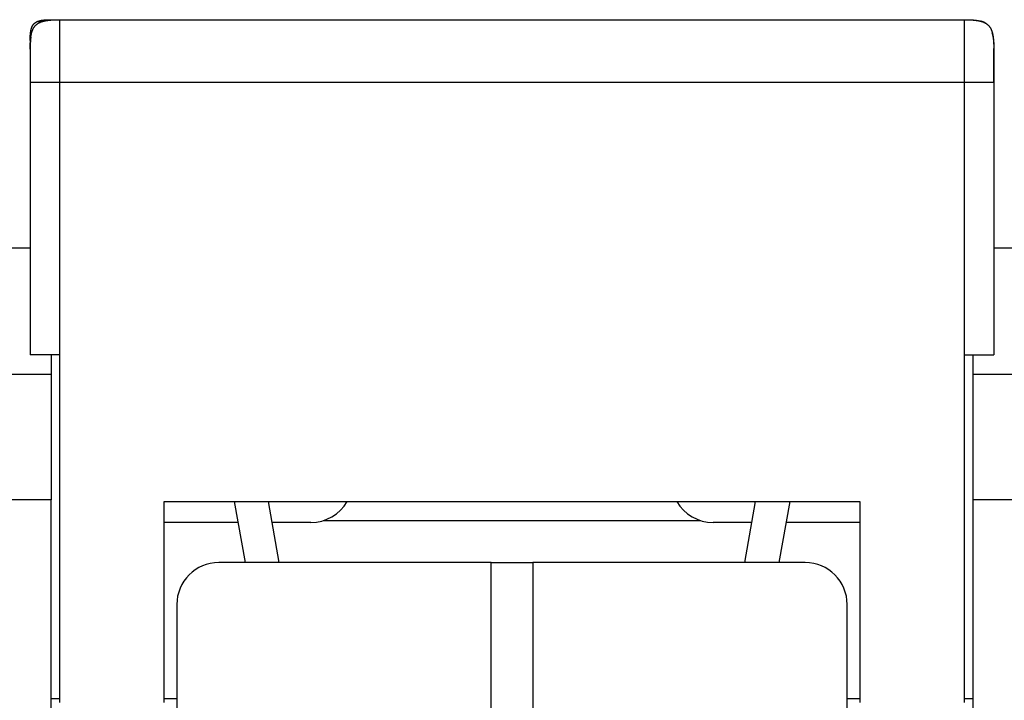
# Model space of a CAD drawing. Extents: x 83 to 594, y 0 to 373.
# Drawn here: x 405 to 429, y 357 to 373 of the extents above; entities that cross this region are included whole.
import ezdxf

# ---------------------------------------------------------------- set-up
doc = ezdxf.new("R2010")
doc.units = 0
doc.linetypes.add('HIDDENNEW0', pattern=[4.5, 1.5, -1.5, 1.5])
doc.layers.add('MUOTOVIIVAT', color=40, linetype='HIDDENNEW0')
doc.layers.add('TANGVIIVATNONDEF', color=3, linetype='HIDDENNEW0')

msp = doc.modelspace()

# ---------------------------------------------------------------- linework, layer by layer
at = {"layer": 'MUOTOVIIVAT', "color": 40, "linetype": 'CONTINUOUS'}
for p, q in [((405.87945, 373.38235), (406.07947, 373.38233)), ((406.07945, 373.38235), (427.67945, 373.38235)), ((405.37945, 372.88235), (405.37945, 372.68235)), ((405.37945, 372.68235), (405.37945, 371.88235)), ((405.37945, 372.68235), (405.37953, 372.68233)), ((428.37946, 372.67875), (428.37945, 371.88235)), ((405.37945, 371.88235), (405.37945, 365.38235)), ((428.37945, 371.88235), (428.37945, 365.38235)), ((405.37945, 367.92585), (404.87945, 367.92586)), ((428.87945, 367.92586), (428.37944, 367.92585)), ((406.07945, 365.38235), (405.37945, 365.38235)), ((405.87946, 365.38233), (405.87945, 364.92586)), ((406.07945, 365.38235), (406.07945, 357.08235)), ((427.67945, 357.08235), (427.67945, 365.38235)), ((427.67945, 365.38235), (428.37945, 365.38235)), ((427.87946, 365.38233), (427.87945, 364.92586)), ((404.37945, 364.92586), (405.87945, 364.92586)), ((405.87945, 364.92586), (405.87945, 361.92586)), ((427.87945, 364.92586), (429.37945, 364.92586)), ((427.87945, 364.92586), (427.87945, 361.92586)), ((405.87946, 361.92584), (404.37946, 361.92584)), ((405.87945, 346.92586), (405.87945, 361.92586)), ((427.87945, 361.92586), (427.87945, 346.92586)), ((429.37946, 361.92584), (427.87946, 361.92584)), ((408.57945, 357.08235), (408.57945, 361.88235)), ((408.57945, 361.88235), (425.17945, 361.88235)), ((410.25153, 361.88235), (410.50835, 360.42586)), ((411.32069, 360.42586), (411.06387, 361.88235)), ((422.43821, 360.42586), (422.69503, 361.88235)), ((423.50737, 361.88235), (423.25055, 360.42586)), ((425.17945, 361.88235), (425.17945, 357.08235)), ((410.33969, 361.38236), (408.57945, 361.38235)), ((412.07945, 361.38235), (411.15204, 361.38236)), ((412.37943, 361.42839), (421.37946, 361.42839)), ((422.60687, 361.38235), (421.67945, 361.38235)), ((425.17945, 361.38235), (423.41921, 361.38235)), ((416.37945, 360.42586), (409.87945, 360.42586)), ((416.37945, 360.42586), (417.37944, 360.42587)), ((416.37945, 334.71416), (416.37945, 360.42586)), ((423.87945, 360.42586), (417.37945, 360.42586)), ((417.37945, 360.42586), (417.37945, 334.71416)), ((408.87945, 359.42586), (408.87945, 346.92586)), ((424.87945, 346.92586), (424.87945, 359.42586)), ((406.07947, 357.17586), (405.87946, 357.17586)), ((408.87947, 357.17586), (408.57946, 357.17586)), ((425.17946, 357.17586), (424.87945, 357.17586)), ((427.87946, 357.17586), (427.67945, 357.17586))]:
    msp.add_line(p, q, dxfattribs=at)
for points in [[(405.37945, 372.88235), (405.37959, 372.90888, -0.00238769), (405.37998, 372.93391, -0.00274621), (405.38063, 372.95734, -0.00305765), (405.38151, 372.97938, -0.00317632), (405.38261, 373.00014, -0.00337206), (405.38393, 373.01976, -0.00360462), (405.38545, 373.03829, -0.00387325), (405.38718, 373.05583, -0.00409889), (405.3891, 373.07244, -0.00437816), (405.39121, 373.08822, -0.00464003), (405.39352, 373.10319, -0.00495158), (405.39601, 373.11744, -0.00523545), (405.39868, 373.13098, -0.00557109), (405.40154, 373.1439, -0.00587988), (405.40458, 373.1562, -0.00623837), (405.4078, 373.16795, -0.00656614), (405.41121, 373.17916, -0.00693998), (405.4148, 373.18988, -0.00727933), (405.41858, 373.20012, -0.00765783), (405.42255, 373.20993, -0.00799648), (405.42672, 373.2193, -0.00836391), (405.43109, 373.22829, -0.00868532), (405.43565, 373.23689, -0.00902154), (405.44043, 373.24515, -0.00930533), (405.44542, 373.25305, -0.00958716), (405.45062, 373.26064, -0.0098113), (405.45606, 373.26791, -0.01001555), (405.46172, 373.27489, -0.01015976), (405.46763, 373.28158, -0.01026732), (405.47379, 373.288, -0.01031713), (405.48022, 373.29416, -0.01031714), (405.48691, 373.30007, -0.01026733), (405.49389, 373.30574, -0.01015975), (405.50116, 373.31117, -0.0100155), (405.50874, 373.31638, -0.00981131), (405.51665, 373.32137, -0.00958735), (405.5249, 373.32614, -0.00930527), (405.5335, 373.33071, -0.00902092), (405.54249, 373.33507, -0.00868551), (405.55187, 373.33924, -0.00836589), (405.56167, 373.34321, -0.00799585), (405.57191, 373.347, -0.0076516), (405.58263, 373.35059, -0.00728136), (405.59384, 373.354, -0.00695901), (405.60559, 373.35722, -0.00655975), (405.61789, 373.36026, -0.00618174), (405.6308, 373.36311, -0.00589951), (405.64436, 373.36579, -0.0057338), (405.65866, 373.36828, -0.0051773), (405.67357, 373.37058, -0.00449735), (405.68914, 373.37269, -0.00481288), (405.70596, 373.37462, -0.00553233), (405.72433, 373.37635, -0.00366023), (405.74203, 373.37787, -0.00075844), (405.75843, 373.37915, -0.00524756), (405.78241, 373.38029, -0.00783989), (405.82339, 373.38136, -0.00314007), (405.87945, 373.38235, -0.00149451)], [(405.37945, 372.68235), (405.37965, 372.71949, -0.00238769), (405.3802, 372.75453, -0.00274621), (405.3811, 372.78734, -0.00305765), (405.38233, 372.8182, -0.00317632), (405.38388, 372.84726, -0.00337206), (405.38572, 372.87473, -0.00360462), (405.38785, 372.90066, -0.00387325), (405.39027, 372.92523, -0.00409889), (405.39296, 372.94848, -0.00437816), (405.39592, 372.97057, -0.00464003), (405.39915, 372.99153, -0.00495158), (405.40263, 373.01148, -0.00523545), (405.40637, 373.03044, -0.00557109), (405.41037, 373.04852, -0.00587988), (405.41463, 373.06575, -0.00623837), (405.41914, 373.0822, -0.00656614), (405.42391, 373.09789, -0.00693998), (405.42894, 373.1129, -0.00727933), (405.43424, 373.12723, -0.00765783), (405.4398, 373.14096, -0.00799648), (405.44563, 373.15409, -0.00836391), (405.45174, 373.16667, -0.00868532), (405.45814, 373.17871, -0.00902154), (405.46482, 373.19027, -0.00930533), (405.4718, 373.20133, -0.00958716), (405.47909, 373.21195, -0.0098113), (405.4867, 373.22213, -0.01001555), (405.49463, 373.2319, -0.01015976), (405.50291, 373.24127, -0.01026732), (405.51153, 373.25027, -0.01031713), (405.52052, 373.25889, -0.01031714), (405.52989, 373.26716, -0.01026733), (405.53966, 373.27509, -0.01015975), (405.54984, 373.2827, -0.0100155), (405.56046, 373.28999, -0.00981131), (405.57153, 373.29698, -0.00958735), (405.58308, 373.30366, -0.00930527), (405.59513, 373.31006, -0.00902092), (405.60771, 373.31616, -0.00868551), (405.62084, 373.322, -0.00836589), (405.63456, 373.32756, -0.00799585), (405.6489, 373.33285, -0.0076516), (405.66391, 373.33788, -0.00728136), (405.6796, 373.34266, -0.00695901), (405.69605, 373.34717, -0.00655975), (405.71327, 373.35142, -0.00618174), (405.73134, 373.35542, -0.00589951), (405.75032, 373.35917, -0.0057338), (405.77034, 373.36265, -0.0051773), (405.79122, 373.36587, -0.00449735), (405.81302, 373.36883, -0.00481288), (405.83657, 373.37153, -0.00553233), (405.86228, 373.37395, -0.00366023), (405.88707, 373.37608, -0.00075844), (405.91002, 373.37788, -0.00524756), (405.9436, 373.37947, -0.00783989), (406.00096, 373.38096, -0.00314007), (406.07945, 373.38235, -0.00149451)], [(405.69075, 373.34579), (405.68908, 373.34533, 0.00067432), (405.68739, 373.34487, 0.00066023), (405.6857, 373.3444, 0.00066035), (405.684, 373.34392, 0.0006771), (405.68229, 373.34344, 0.00068765), (405.68058, 373.34295, 0.00069691), (405.67886, 373.34245, 0.00070517), (405.67714, 373.34195, 0.0007167), (405.67541, 373.34144, 0.00072592), (405.67367, 373.34092, 0.00073726), (405.67193, 373.34039, 0.00074663), (405.67018, 373.33986, 0.00075843), (405.66843, 373.33932, 0.00076819), (405.66667, 373.33877, 0.0007803), (405.66491, 373.33821, 0.00079041), (405.66315, 373.33765, 0.0008029), (405.66138, 373.33708, 0.00081339), (405.65961, 373.3365, 0.00082627), (405.65783, 373.33592, 0.00083716), (405.65605, 373.33532, 0.00085045), (405.65427, 373.33472, 0.00086176), (405.65249, 373.33411, 0.00087549), (405.65071, 373.3335, 0.00088723), (405.64892, 373.33287, 0.00090142), (405.64713, 373.33224, 0.00091362), (405.64534, 373.3316, 0.0009283), (405.64355, 373.33095, 0.00094098), (405.64176, 373.3303, 0.00095611), (405.63997, 373.32963, 0.00096936), (405.63818, 373.32896, 0.00098518), (405.63639, 373.32828, 0.00099875), (405.6346, 373.32759, 0.00101451), (405.63281, 373.3269, 0.00102945), (405.63102, 373.32619, 0.00104817), (405.62923, 373.32548, 0.00105894), (405.62744, 373.32476, 0.00106564), (405.62566, 373.32403, 0.00106797), (405.62388, 373.32329, 0.00106719), (405.6221, 373.32255, 0.0010684), (405.62033, 373.32179, 0.00107176), (405.61856, 373.32103, 0.00107573), (405.61679, 373.32027, 0.00108079), (405.61503, 373.3195, 0.00108677), (405.61328, 373.31872, 0.00109416), (405.61154, 373.31793, 0.00110247), (405.6098, 373.31714, 0.00111229), (405.60807, 373.31634, 0.00112277), (405.60635, 373.31554, 0.0011345), (405.60464, 373.31474, 0.00114816), (405.60294, 373.31392, 0.00116469), (405.60125, 373.31311, 0.00117733), (405.59957, 373.31229, 0.00118558), (405.59791, 373.31146, 0.00119127), (405.59625, 373.31063, 0.00119121), (405.59461, 373.3098, 0.00118928), (405.59298, 373.30896, 0.00118269), (405.59136, 373.30812, 0.00119461), (405.58975, 373.30728, 0.00121873), (405.58815, 373.30643, 0.00118694), (405.58657, 373.30558, 0.0011085), (405.58501, 373.30473, 0.00122545), (405.58344, 373.30387, 0.00146901), (405.58185, 373.30298, 0.0011152), (405.58036, 373.30214, 0.00034576), (405.57902, 373.30138, 0.00162631), (405.57732, 373.3004, 0.00296654), (405.57476, 373.29889, 0.00148737), (405.57142, 373.29689, 0.00078986)], [(405.69387, 373.3466), (405.69811, 373.3477, -0.00163151), (405.7024, 373.34879, -0.00159367), (405.70675, 373.34987, -0.00156541), (405.71114, 373.35092, -0.00154898), (405.71559, 373.35196, -0.00152725), (405.7201, 373.35299, -0.00150616), (405.72466, 373.354, -0.00148328), (405.72927, 373.35499, -0.00146369), (405.73394, 373.35596, -0.0014415), (405.73867, 373.35692, -0.00142199), (405.74346, 373.35786, -0.00140008), (405.74831, 373.35879, -0.001381), (405.75322, 373.3597, -0.0013595), (405.75819, 373.36059, -0.00134078), (405.76322, 373.36147, -0.00131967), (405.76832, 373.36233, -0.00130135), (405.77348, 373.36317, -0.00128065), (405.77871, 373.364, -0.00126272), (405.784, 373.36481, -0.00124244), (405.78937, 373.36561, -0.00122492), (405.7948, 373.36638, -0.00120507), (405.80031, 373.36714, -0.00118796), (405.80589, 373.36789, -0.00116853), (405.81154, 373.36861, -0.00115184), (405.81727, 373.36932, -0.00113285), (405.82307, 373.37002, -0.00111657), (405.82896, 373.37069, -0.00109801), (405.83492, 373.37135, -0.00108214), (405.84096, 373.37199, -0.00106401), (405.84709, 373.37261, -0.00104856), (405.8533, 373.37322, -0.00103086), (405.8596, 373.37381, -0.00101582), (405.86598, 373.37437, -0.00099855), (405.87246, 373.37493, -0.00098391), (405.87903, 373.37546, -0.00096708), (405.88569, 373.37598, -0.00095285), (405.89244, 373.37647, -0.00093641), (405.89929, 373.37695, -0.00092253), (405.90625, 373.37741, -0.00090658), (405.9133, 373.37785, -0.00089327), (405.92046, 373.37827, -0.00087747), (405.92772, 373.37867, -0.0008639), (405.93509, 373.37906, -0.00084941), (405.94257, 373.37942, -0.00083836), (405.95016, 373.37976, -0.0008212), (405.95787, 373.38009, -0.00080349), (405.96569, 373.38039, -0.00079685), (405.97364, 373.38067, -0.00080196), (405.98173, 373.38093, -0.00076292), (405.9899, 373.38117, -0.00069849), (405.99815, 373.38139, -0.00076383), (406.00668, 373.38159, -0.00090219), (406.01557, 373.38176, -0.00065987), (406.024, 373.38191, -0.0002028), (406.03168, 373.38204, -0.00093284), (406.04188, 373.38215, -0.00155113), (406.05803, 373.38225, -0.00071943), (406.07945, 373.38235, -0.0003695)], [(427.67945, 373.38235), (427.68907, 373.38233, -0.00062358), (427.69854, 373.3823, -0.00064832), (427.70786, 373.38224, -0.00066612), (427.71702, 373.38215, -0.00067235), (427.72603, 373.38204, -0.00068343), (427.7349, 373.38191, -0.00069516), (427.74363, 373.38176, -0.00070852), (427.75222, 373.38159, -0.00071915), (427.76067, 373.38139, -0.00073234), (427.769, 373.38117, -0.0007437), (427.77719, 373.38093, -0.00075739), (427.78526, 373.38067, -0.00076899), (427.7932, 373.38039, -0.00078301), (427.80103, 373.38009, -0.00079499), (427.80874, 373.37976, -0.00080941), (427.81633, 373.37942, -0.00082173), (427.82381, 373.37906, -0.00083653), (427.83118, 373.37867, -0.00084923), (427.83844, 373.37827, -0.00086443), (427.8456, 373.37785, -0.0008775), (427.85265, 373.37741, -0.0008931), (427.8596, 373.37695, -0.00090655), (427.86646, 373.37647, -0.00092256), (427.87321, 373.37598, -0.0009364), (427.87987, 373.37546, -0.00095282), (427.88644, 373.37493, -0.00096706), (427.89291, 373.37437, -0.0009839), (427.8993, 373.37381, -0.00099853), (427.90559, 373.37322, -0.0010158), (427.91181, 373.37261, -0.00103084), (427.91793, 373.37199, -0.00104854), (427.92398, 373.37135, -0.00106399), (427.92994, 373.37069, -0.00108212), (427.93582, 373.37002, -0.00109798), (427.94163, 373.36932, -0.00111654), (427.94736, 373.36861, -0.00113283), (427.95301, 373.36789, -0.00115181), (427.95859, 373.36714, -0.00116846), (427.96409, 373.36638, -0.00118795), (427.96953, 373.36561, -0.00120522), (427.97489, 373.36481, -0.00122485), (427.98019, 373.364, -0.00124176), (427.98542, 373.36318, -0.00126287), (427.99058, 373.36233, -0.00128298), (427.99568, 373.36147, -0.00130068), (428.00071, 373.36059, -0.00131124), (428.00568, 373.3597, -0.0013431), (428.01059, 373.35879, -0.00138864), (428.01544, 373.35786, -0.00137247), (428.02022, 373.35692, -0.00130141), (428.02492, 373.35597, -0.00145269), (428.02962, 373.35499, -0.00175205), (428.03437, 373.35396, -0.00136274), (428.0388, 373.35299, -0.0004908), (428.04277, 373.3521, -0.00193722), (428.04775, 373.35092, -0.00342585), (428.05527, 373.34906, -0.00173316), (428.06503, 373.3466, -0.0009366)], [(427.67945, 373.38235), (427.7166, 373.38214, -0.00238769), (427.75163, 373.3816, -0.00274621), (427.78444, 373.3807, -0.00305765), (427.8153, 373.37947, -0.00317632), (427.84436, 373.37792, -0.00337206), (427.87183, 373.37608, -0.00360462), (427.89777, 373.37394, -0.00387325), (427.92233, 373.37153, -0.00409889), (427.94559, 373.36883, -0.00437816), (427.96768, 373.36587, -0.00464003), (427.98863, 373.36265, -0.00495158), (428.00858, 373.35917, -0.00523545), (428.02754, 373.35542, -0.00557109), (428.04563, 373.35142, -0.00587988), (428.06285, 373.34717, -0.00623837), (428.0793, 373.34266, -0.00656614), (428.09499, 373.33788, -0.00693998), (428.11, 373.33285, -0.00727933), (428.12434, 373.32756, -0.00765783), (428.13806, 373.322, -0.00799648), (428.15119, 373.31616, -0.00836391), (428.16377, 373.31006, -0.00868532), (428.17582, 373.30366, -0.00902154), (428.18737, 373.29698, -0.00930533), (428.19844, 373.28999, -0.00958716), (428.20906, 373.2827, -0.0098113), (428.21924, 373.27509, -0.01001555), (428.22901, 373.26716, -0.01015976), (428.23838, 373.25889, -0.01026732), (428.24737, 373.25027, -0.01031713), (428.25599, 373.24127, -0.01031714), (428.26427, 373.2319, -0.01026733), (428.2722, 373.22213, -0.01015975), (428.27981, 373.21195, -0.0100155), (428.2871, 373.20133, -0.00981131), (428.29408, 373.19027, -0.00958735), (428.30076, 373.17871, -0.00930527), (428.30716, 373.16667, -0.00902092), (428.31327, 373.15409, -0.00868551), (428.3191, 373.14096, -0.00836589), (428.32466, 373.12723, -0.00799585), (428.32996, 373.1129, -0.0076516), (428.33499, 373.09789, -0.00728136), (428.33976, 373.0822, -0.00695901), (428.34427, 373.06574, -0.00655975), (428.34853, 373.04852, -0.00618174), (428.35252, 373.03046, -0.00589951), (428.35627, 373.01148, -0.0057338), (428.35975, 372.99146, -0.0051773), (428.36298, 372.97057, -0.00449735), (428.36593, 372.94877, -0.00481288), (428.36863, 372.92523, -0.00553233), (428.37106, 372.89952, -0.00366023), (428.37318, 372.87473, -0.00075844), (428.37498, 372.85177, -0.00524756), (428.37657, 372.8182, -0.00783989), (428.37807, 372.76083, -0.00314007), (428.37945, 372.68235, -0.00149451)], [(428.1626, 373.30834), (428.17026, 373.30503, 0.00142808), (428.17565, 373.30275, 0.00322452), (428.17862, 373.30158, 0.01015908), (428.17973, 373.30125, 0.05941337), (428.17951, 373.30153, 0.66907789), (428.17849, 373.30216, 0.01833567), (428.17705, 373.30298, 0.00496278), (428.17546, 373.30387, 0.00151856), (428.17389, 373.30473, 0.00066353), (428.17233, 373.30558, 0.00117845), (428.17075, 373.30643, 0.00131439), (428.16915, 373.30728, 0.0011985), (428.16754, 373.30812, 0.00116734), (428.16592, 373.30896, 0.0011917), (428.16429, 373.3098, 0.0011956), (428.16265, 373.31063, 0.00119001), (428.16099, 373.31146, 0.00118797), (428.15932, 373.31229, 0.00119109), (428.15765, 373.31311, 0.00118639), (428.15596, 373.31392, 0.00117738), (428.15426, 373.31474, 0.00116449), (428.15255, 373.31554, 0.00114815), (428.15083, 373.31634, 0.00113455), (428.1491, 373.31714, 0.00112277), (428.14736, 373.31793, 0.00111227), (428.14562, 373.31872, 0.00110247), (428.14386, 373.3195, 0.00109416), (428.14211, 373.32027, 0.00108677), (428.14034, 373.32103, 0.00108079), (428.13857, 373.32179, 0.00107573), (428.1368, 373.32255, 0.00107176), (428.13502, 373.32329, 0.0010684), (428.13324, 373.32403, 0.00106719), (428.13145, 373.32476, 0.00106796), (428.12967, 373.32548, 0.00106564), (428.12788, 373.32619, 0.00105896), (428.12609, 373.3269, 0.0010482), (428.1243, 373.32759, 0.00102951), (428.12251, 373.32828, 0.00101459), (428.12072, 373.32896, 0.00099885), (428.11893, 373.32963, 0.00098531), (428.11714, 373.3303, 0.0009695), (428.11535, 373.33095, 0.00095628), (428.11356, 373.3316, 0.00094116), (428.11177, 373.33224, 0.0009285), (428.10998, 373.33287, 0.00091386), (428.10819, 373.3335, 0.00090165), (428.10641, 373.33411, 0.00088746), (428.10463, 373.33472, 0.00087577), (428.10284, 373.33532, 0.00086216), (428.10107, 373.33592, 0.00085073), (428.09929, 373.3365, 0.0008371), (428.09752, 373.33708, 0.00082673), (428.09575, 373.33765, 0.00081508), (428.09399, 373.33821, 0.0008029), (428.09223, 373.33877, 0.0007863), (428.09047, 373.33932, 0.00078205), (428.08872, 373.33986, 0.00078357), (428.08697, 373.34039, 0.00075427), (428.08523, 373.34092, 0.00069866), (428.08351, 373.34143, 0.00075357), (428.08176, 373.34195, 0.00087228), (428.07998, 373.34247, 0.00066783), (428.07832, 373.34295, 0.0002578), (428.07681, 373.34338, 0.00089886), (428.0749, 373.34392, 0.00150451), (428.07197, 373.34474, 0.00074393), (428.06814, 373.34579, 0.00040112)], [(405.39598, 372.97091), (405.39365, 372.95358, 0.00198039), (405.39167, 372.93782, 0.00296898), (405.39008, 372.92361, 0.00311297), (405.38883, 372.9113, 0.00199427), (405.38787, 372.90115, 0.00167407), (405.38706, 372.89194, 0.0015894), (405.38628, 372.88249, 0.0012838), (405.38554, 372.87279, 0.00135348), (405.38484, 372.86301, 0.00137901), (405.38419, 372.85316, 0.00128708), (405.38359, 372.84318, 0.00122281), (405.38302, 372.83308, 0.00120022), (405.3825, 372.82288, 0.00116935), (405.38202, 372.81259, 0.00112648), (405.38158, 372.80219, 0.00109633), (405.38119, 372.7917, 0.0010759), (405.38084, 372.7811, 0.00103408), (405.38052, 372.77044, 0.00097794), (405.38025, 372.75973, 0.00099447), (405.38002, 372.74885, 0.00104829), (405.37983, 372.73777, 0.00088166), (405.37967, 372.72709, 0.00061301), (405.37956, 372.71747, 0.00053891), (405.37947, 372.70899, 0.00052804), (405.37942, 372.70168, 0.0005771), (405.37938, 372.69534, 0.00063099), (405.37937, 372.68983, 0.00066677), (405.37937, 372.68498, 0.00061152), (405.37938, 372.68068, 0.00052003), (405.37939, 372.67676, 0.00030552), (405.37941, 372.6731, -0.00000572), (405.37942, 372.66954, -0.00045669), (405.37943, 372.66592, -0.00048656), (405.37943, 372.66214, -0.00013061), (405.37943, 372.65811, 0.0000113), (405.37943, 372.65383, 0.00000121), (405.37943, 372.64932, -0.00000172), (405.37943, 372.64459, 0.00000033), (405.37943, 372.63962, 0.00000082), (405.37943, 372.63445, 0.00000019), (405.37943, 372.62905, -0.00000007), (405.37943, 372.62345, -0.00000005), (405.37943, 372.61763, -0.0000001), (405.37943, 372.61162, -0.00000021), (405.37943, 372.60541, -0.00000028), (405.37943, 372.59901, -0.00000034), (405.37943, 372.59243, -0.0000004), (405.37944, 372.58566, -0.00000046), (405.37944, 372.57871, -0.00000051), (405.37944, 372.57159, -0.00000056), (405.37944, 372.5643, -0.00000061), (405.37944, 372.55685, -0.00000066), (405.37944, 372.54923, -0.0000007), (405.37944, 372.54147, -0.00000074), (405.37944, 372.53355, -0.00000078), (405.37944, 372.52549, -0.00000082), (405.37944, 372.51728, -0.00000086), (405.37944, 372.50894, -0.0000009), (405.37944, 372.50047, -0.00000094), (405.37944, 372.49187, -0.00000098), (405.37944, 372.48315, -0.00000101), (405.37944, 372.47431, -0.00000106), (405.37945, 372.46536, -0.00000109), (405.37945, 372.4563, -0.00000113), (405.37945, 372.44713, -0.00000117), (405.37945, 372.43787, -0.00000121), (405.37945, 372.42851, -0.00000125), (405.37945, 372.41906, -0.00000129), (405.37945, 372.40953, -0.00000133), (405.37945, 372.39991, -0.00000138), (405.37945, 372.39022, -0.00000142), (405.37945, 372.38046, -0.00000147), (405.37945, 372.37063, -0.00000151), (405.37945, 372.36074, -0.00000156), (405.37945, 372.35079, -0.0000016), (405.37945, 372.34079, -0.00000166), (405.37945, 372.33074, -0.0000017), (405.37945, 372.32065, -0.00000176), (405.37945, 372.31051, -0.00000181), (405.37945, 372.30035, -0.00000187), (405.37945, 372.29015, -0.00000193), (405.37945, 372.27993, -0.00000198), (405.37945, 372.26969, -0.00000096), (405.37945, 372.25948, 0.0000014), (405.37944, 372.24932, 0.00000225), (405.37944, 372.23922, 0.00000176), (405.37944, 372.22915, 0.00000153), (405.37944, 372.21912, 0.00000149), (405.37944, 372.20912, 0.00000141), (405.37944, 372.19914, 0.00000124), (405.37944, 372.18919, 0.00000111), (405.37944, 372.17924, 0.00000098), (405.37944, 372.1693, 0.00000085), (405.37944, 372.15936, 0.0000007), (405.37944, 372.14942, 0.00000057), (405.37944, 372.13947, 0.00000042), (405.37944, 372.1295, 0.00000029), (405.37944, 372.11951, 0.00000014), (405.37944, 372.10948), (405.37944, 372.09943, -0.00000014), (405.37944, 372.08934, -0.00000027), (405.37944, 372.0792, -0.00000041), (405.37944, 372.06901, -0.00000053), (405.37944, 372.05876, -0.00000067), (405.37944, 372.04845, -0.00000079), (405.37944, 372.03807, -0.0000009), (405.37944, 372.02763, -0.00000103), (405.37944, 372.01709, -0.00000119), (405.37944, 372.00644, -0.00000124), (405.37944, 371.99576, -0.00000122), (405.37944, 371.98505, -0.0000015), (405.37944, 371.97404, -0.000002), (405.37944, 371.96264, -0.00000149), (405.37944, 371.95189, -0.00000031), (405.37944, 371.94211, -0.00000244), (405.37944, 371.92925, -0.00000449), (405.37944, 371.90904, -0.00000214), (405.37943, 371.88234, -0.00000109)], [(428.33263, 373.0704), (428.33401, 373.06646, -0.00211138), (428.33538, 373.06247, -0.00206773), (428.33672, 373.05843, -0.0020355), (428.33804, 373.05435, -0.00201741), (428.33934, 373.05021, -0.00199272), (428.34062, 373.04603, -0.00196851), (428.34188, 373.04179, -0.00194198), (428.34312, 373.03751, -0.00191923), (428.34434, 373.03317, -0.00189316), (428.34554, 373.02877, -0.00187015), (428.34671, 373.02433, -0.00184408), (428.34787, 373.01982, -0.00182128), (428.349, 373.01527, -0.00179539), (428.35012, 373.01065, -0.00177276), (428.35121, 373.00598, -0.00174707), (428.35228, 373.00125, -0.00172468), (428.35333, 372.99646, -0.00169924), (428.35436, 372.99161, -0.00167711), (428.35537, 372.98669, -0.00165197), (428.35636, 372.98172, -0.00163015), (428.35732, 372.97668, -0.00160533), (428.35827, 372.97157, -0.00158385), (428.35919, 372.9664, -0.00155939), (428.36009, 372.96116, -0.00153827), (428.36097, 372.95586, -0.0015142), (428.36183, 372.95048, -0.00149346), (428.36266, 372.94503, -0.0014698), (428.36348, 372.93951, -0.00144947), (428.36427, 372.93392, -0.00142623), (428.36504, 372.92826, -0.00140632), (428.36578, 372.92251, -0.00138353), (428.36651, 372.91669, -0.00136404), (428.36721, 372.91079, -0.00134171), (428.36789, 372.90481, -0.00132266), (428.36854, 372.89875, -0.0013008), (428.36917, 372.8926, -0.00128221), (428.36978, 372.88637, -0.00126079), (428.37037, 372.88006, -0.00124258), (428.37093, 372.87365, -0.00122175), (428.37146, 372.86715, -0.00120425), (428.37198, 372.86056, -0.00118353), (428.37247, 372.85388, -0.00116562), (428.37293, 372.8471, -0.00114661), (428.37337, 372.84023, -0.00113202), (428.37378, 372.83325, -0.00110939), (428.37417, 372.82618, -0.00108582), (428.37453, 372.819, -0.00107725), (428.37487, 372.81171, -0.00108429), (428.37518, 372.8043, -0.0010322), (428.37546, 372.79681, -0.00094565), (428.37572, 372.78926, -0.00103385), (428.37595, 372.78146, -0.00122062), (428.37615, 372.77334, -0.00089442), (428.37633, 372.76564, -0.00027739), (428.37647, 372.75863, -0.00126257), (428.37659, 372.74933, -0.00210103), (428.37669, 372.73462, -0.00097691), (428.37676, 372.71514, -0.00050259)], [(428.37946, 371.88234), (428.37946, 371.89019, -0.00001825), (428.37946, 371.89806, -0.00001908), (428.37946, 371.90593, -0.00001816), (428.37946, 371.91382, -0.00001532), (428.37946, 371.92171, -0.00001323), (428.37946, 371.92961, -0.00001136), (428.37946, 371.93751, -0.0000096), (428.37946, 371.94541, -0.00000752), (428.37946, 371.95331, -0.00000569), (428.37946, 371.96121, -0.00000366), (428.37946, 371.9691, -0.00000188), (428.37947, 371.97699, 0.00000009), (428.37947, 371.98486, 0.00000198), (428.37947, 371.99272, 0.00000428), (428.37947, 372.00057, 0.00000558), (428.37947, 372.00841, 0.00000623), (428.37947, 372.01622, 0.00000626), (428.37947, 372.02402, 0.00000569), (428.37947, 372.03179, 0.00000531), (428.37947, 372.03953, 0.000005), (428.37947, 372.04725, 0.0000047), (428.37947, 372.05494, 0.00000433), (428.37947, 372.06259, 0.00000401), (428.37947, 372.07021, 0.00000366), (428.37947, 372.07779, 0.00000334), (428.37947, 372.08533, 0.00000297), (428.37947, 372.09283, 0.0000027), (428.37947, 372.10029, 0.00000244), (428.37947, 372.1077, 0.00000222), (428.37947, 372.11508, 0.00000199), (428.37947, 372.12241, 0.00000177), (428.37947, 372.1297, 0.00000152), (428.37947, 372.13695, 0.0000013), (428.37947, 372.14416, 0.00000104), (428.37947, 372.15134, 0.0000008), (428.37947, 372.15848, 0.00000053), (428.37946, 372.16558, 0.00000029), (428.37946, 372.17265), (428.37946, 372.17968, -0.00000023), (428.37946, 372.18668, -0.00000053), (428.37946, 372.19364, -0.00000069), (428.37946, 372.20057, -0.00000076), (428.37946, 372.20747, -0.0000008), (428.37946, 372.21434, -0.00000084), (428.37946, 372.22117, -0.00000088), (428.37946, 372.22796, -0.00000093), (428.37946, 372.23472, -0.00000097), (428.37946, 372.24145, -0.00000102), (428.37946, 372.24814, -0.00000107), (428.37945, 372.2548, -0.00000112), (428.37945, 372.26141, -0.00000116), (428.37945, 372.268, -0.00000121), (428.37945, 372.27455, -0.00000126), (428.37945, 372.28106, -0.00000132), (428.37945, 372.28753, -0.00000137), (428.37945, 372.29397, -0.00000141), (428.37945, 372.30037, -0.00000139), (428.37945, 372.30673, -0.00000131), (428.37945, 372.31305, -0.00000124), (428.37945, 372.31934, -0.00000116), (428.37945, 372.3256, -0.00000109), (428.37945, 372.33181, -0.000001), (428.37945, 372.33799, -0.00000093), (428.37945, 372.34413, -0.00000084), (428.37945, 372.35024, -0.00000076), (428.37945, 372.3563, -0.00000067), (428.37945, 372.36234, -0.00000059), (428.37945, 372.36833, -0.0000005), (428.37945, 372.37429, -0.00000041), (428.37945, 372.38022, -0.00000032), (428.37945, 372.38611, -0.00000023), (428.37945, 372.39196, -0.00000013), (428.37945, 372.39778, -0.00000004), (428.37945, 372.40356, 0.00000008), (428.37945, 372.40931, 0.00000012), (428.37945, 372.41502, 0.00000009), (428.37945, 372.42069, 0.00000006), (428.37945, 372.42633), (428.37945, 372.43193, -0.00000005), (428.37945, 372.4375, -0.0000001), (428.37945, 372.44302, -0.00000015), (428.37945, 372.44851, -0.00000021), (428.37945, 372.45397, -0.00000026), (428.37945, 372.45938, -0.00000032), (428.37945, 372.46475, -0.00000037), (428.37945, 372.47009, -0.00000044), (428.37945, 372.47539, -0.00000049), (428.37945, 372.48065, -0.00000056), (428.37945, 372.48586, -0.00000062), (428.37945, 372.49104, -0.00000068), (428.37945, 372.49618, -0.00000075), (428.37945, 372.50127, -0.00000082), (428.37945, 372.50633, -0.00000088), (428.37945, 372.51134, -0.00000096), (428.37945, 372.51631, -0.00000103), (428.37945, 372.52124, -0.00000111), (428.37945, 372.52613, -0.00000118), (428.37945, 372.53097, -0.00000125), (428.37945, 372.53577, -0.00000132), (428.37945, 372.54052, -0.0000014), (428.37945, 372.54523, -0.00000148), (428.37945, 372.54988, -0.00000156), (428.37945, 372.55449, -0.00000165), (428.37945, 372.55905, -0.00000174), (428.37945, 372.56355, -0.00000183), (428.37945, 372.568, -0.00000193), (428.37945, 372.57239, -0.00000204), (428.37945, 372.57673, -0.00000215), (428.37945, 372.58101, -0.00000227), (428.37946, 372.58523, -0.00000239), (428.37946, 372.58939, -0.00000253), (428.37946, 372.59349, -0.00000267), (428.37946, 372.59752, -0.00000282), (428.37946, 372.60149, -0.00000297), (428.37946, 372.6054, -0.00000316), (428.37946, 372.60923, -0.00000341), (428.37946, 372.613, -0.00000347), (428.37946, 372.6167, -0.00000329), (428.37946, 372.62033, -0.00000297), (428.37946, 372.62389, -0.00000238), (428.37946, 372.62738, -0.00000188), (428.37946, 372.6308, -0.00000131), (428.37947, 372.63415, -0.00000077), (428.37947, 372.63744, -0.0000001), (428.37947, 372.64065, 0.00000052), (428.37947, 372.64379, 0.00000127), (428.37947, 372.64687, 0.00000199), (428.37947, 372.64987, 0.00000285), (428.37947, 372.65281, 0.00000366), (428.37947, 372.65567, 0.00000459), (428.37947, 372.65847, 0.00000565), (428.37947, 372.66119, 0.00000707), (428.37947, 372.66385, 0.00000857), (428.37947, 372.66642, 0.00001043), (428.37947, 372.66892, 0.00001242), (428.37947, 372.67134, 0.00001485), (428.37947, 372.67367, 0.00001717), (428.37947, 372.67592, 0.00001961), (428.37947, 372.67808, 0.00002429), (428.37947, 372.68015, 0.00003206), (428.37947, 372.68214, 0.00003578), (428.37947, 372.68407, 0.00003421), (428.37947, 372.68594, 0.0000476), (428.37947, 372.68768, 0.00008948), (428.37946, 372.68923, 0.00005195), (428.37946, 372.69067, -0.00013669), (428.37946, 372.69207, -0.00020369), (428.37946, 372.69342, -0.00016155)], [(410.37971, 361.15538), (410.37971, 361.15538, -0.00000002), (410.37971, 361.15538, -0.00000005), (410.37971, 361.15538, -0.00000003), (410.37971, 361.15538), (410.37971, 361.15538), (410.37971, 361.15538, 0.00000005), (410.37971, 361.15538, 0.00000002), (410.37971, 361.15538), (410.37971, 361.15538, -0.00000003), (410.37971, 361.15538, 0.00000003), (410.37971, 361.15538, 0.00000004), (410.37971, 361.15539, -0.00000004), (410.37971, 361.15539, -0.00000006), (410.37971, 361.15539, -0.00000003), (410.37971, 361.15539, -0.00000004), (410.37971, 361.15539, 0.00000002), (410.37971, 361.15539, 0.00000001), (410.37971, 361.15539, 0)]]:
    msp.add_lwpolyline(points, format="xyb", dxfattribs=at)
for centre, start, end in [((412.07945, 362.38235), 270, 330), ((421.67945, 362.38235), 210, 270), ((409.87945, 359.42586), 90, 180), ((423.87945, 359.42586), 0, 90)]:
    msp.add_arc(centre, 1, start, end, dxfattribs=at)
at = {"layer": 'TANGVIIVATNONDEF', "color": 3, "linetype": 'CONTINUOUS'}
for p, q in [((406.07947, 373.38233), (406.07947, 371.88234)), ((427.67947, 371.88234), (427.67947, 373.38233)), ((406.07947, 371.88234), (405.37943, 371.88234)), ((427.67947, 371.88234), (406.07947, 371.88234)), ((406.07947, 371.88234), (406.07947, 365.38235)), ((427.67947, 365.38235), (427.67947, 371.88234)), ((428.37946, 371.88234), (427.67947, 371.88234))]:
    msp.add_line(p, q, dxfattribs=at)

doc.saveas('drawing.dxf')
